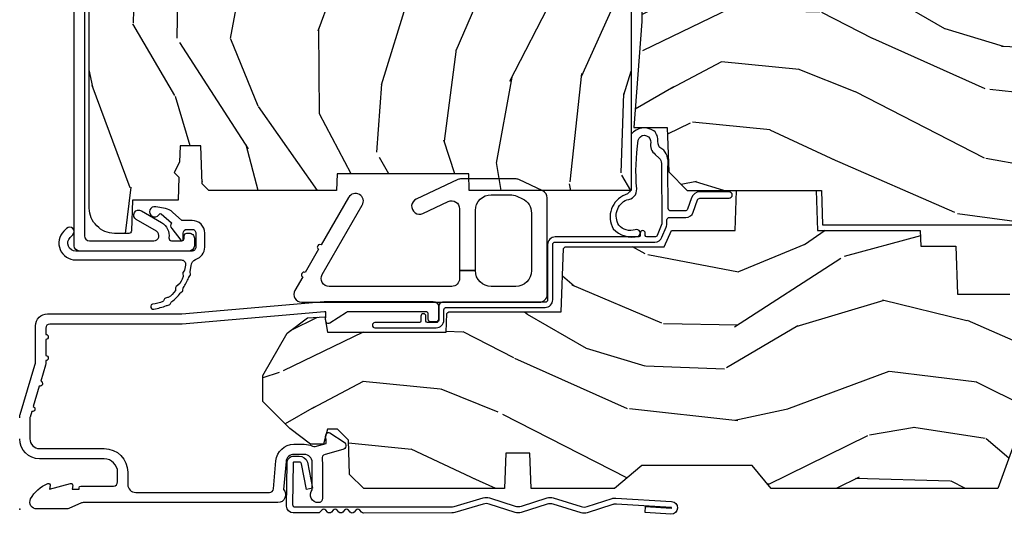
# Model space of a CAD drawing. Units: inches. Extents: x 0.3 to 75.9, y 1.5 to 26.1.
# Drawn here: x 40 to 43.9, y 13.5 to 15.4 of the extents above; entities that cross this region are included whole.
import ezdxf

# ---------------------------------------------------------------- set-up
doc = ezdxf.new("R2010")
doc.units = ezdxf.units.IN
doc.header["$MEASUREMENT"] = 0
doc.layers.add('ZP-ANNO-NPLT', color=7, linetype='Continuous', plot=False)
for name, color, linetype in [('ZP-DETL-FSNR', 50, 'Continuous'), ('ZP-SECT-ALUM', 63, 'Continuous'), ('ZP-SECT-HDWR', 53, 'Continuous'), ('ZP-SECT-WDHA', 11, 'Continuous'), ('ZP-SECT-WOOD', 104, 'Continuous'), ('ZP-SECT-WSTP', 40, 'Continuous')]:
    doc.layers.add(name, color=color, linetype=linetype)

# ---------------------------------------------------------------- blocks, each defined once
blk = doc.blocks.new('WIA- 42G7 Flat Blue Fin CM')
at = {"layer": 'ZP-ANNO-NPLT'}
blk.add_point((0, 0), dxfattribs=at)
at = {"layer": 'ZP-DETL-FSNR'}
blk.add_lwpolyline([(1.706625608066346, 0.01380029062897847, 0.07289501864422662), (1.695145392322601, 0.01547383409092618), (1.348430170238359, 0.01572015389501757, 0.2172493365736274), (1.34068536128045, 0.01208019201465049), (1.333870481044173, 0.00411421641558718, -0.4605097356558296), (1.318490858975835, 0.003979365012241942), (1.311505884373375, 0.01214416546554276, 0.4605097357364499), (1.296125671113415, 0.01214416546554276), (1.289256061687112, 0.00411421641774723, -0.4605097357366856), (1.273876439617013, 0.003979365012241942), (1.266891465014552, 0.01214416546554276, 0.4605097357366918), (1.251412715724697, 0.01202898580243073), (1.24464164232829, 0.00411421641774723, -0.4605097357366729), (1.22926202025819, 0.003979365012241942), (1.22227704565573, 0.01214416546554276, 0.460509735736667), (1.206698136413351, 0.01191190792144425), (1.200027222969467, 0.00411421641774723, -0.4605097357365489), (1.184647600899368, 0.003979365012241942), (1.177509060104782, 0.01232367038664961, 0.2250662222269817), (1.169972600257992, 0.01558167606492589), (1.072944085816786, 0.01545811893265636, 0.4142135623730499), (1.046563814797068, -0.01096312451056747), (1.048324211021949, -0.1805140348451459, 0.4142135623733867), (1.075575212501391, -0.2077227771637808), (1.096333919407343, -0.2077066690171705, 0.3300162725321505), (1.128174671648409, -0.1840838412381345), (1.147998076671925, -0.08142072862528948), (1.124956412266741, -0.0767388504199289), (1.10557680744607, -0.1772178192151159, -0.3300162725318105), (1.096315592607922, -0.184088765023489), (1.075556885701914, -0.1841048731700994, -0.4142135623739467), (1.071942115015688, -0.1804957080457825), (1.070186475289105, -0.01707453802168857, -0.4142135623731501), (1.07920107662396, -0.008045935691029626), (1.691748985631179, -0.008037711285396654, -0.07289501864422887), (1.703229201374924, -0.009711254747458042), (1.81797055733891, -0.04398769501585775, 0.1517937364430634), (1.841709118087564, -0.04372660281524077), (1.942635116011317, -0.01114268460253243, -0.1570318005007199), (1.967155547727472, -0.01112390020796283), (2.067987362432277, -0.0435069043223848, 0.1541221008190127), (2.092074445156854, -0.0436253125502617), (2.201508138991116, -0.009662923700943793, -0.1541256465517831), (2.225595749326189, -0.009781501379507063), (2.322737996305122, -0.0409810537098565, 0.04619183748680266), (2.32993768614277, -0.04257932590678593, 0.04628589943091237), (2.337323420611412, -0.04282776885759176), (2.556379716400485, -0.02991475640487806, 1), (2.55343740540097, 0.01999859657792058), (2.453290239023929, 0.01409508395863668), (2.454673125193764, -0.009364191943291189), (2.554820291570749, -0.003460679324007288, -1), (2.554996830259128, -0.006455480501358579), (2.340326433654795, -0.01910995541345528, -0.06549549342502098), (2.329918892743692, -0.01836011093394063, -0.02701640654428284), (2.325741008591237, -0.01726324031039894), (2.225717062731164, 0.01486183842928313, 0.1541256465519669), (2.201629452396091, 0.01498041610784639), (2.092195587594389, -0.0189820258005966, -0.1541221008187965), (2.068108504869812, -0.0188636175727197), (1.967136634759399, 0.01356436653918536, 0.1570318005006073), (1.942616203043187, 0.01354558214461576), (1.841438474273602, -0.01911960727136375, -0.1517937364430315), (1.817699913524947, -0.01938069947209442)], format="xyb", close=True, dxfattribs=at)
blk = doc.blocks.new('01CS PR Contmp AW 2.875 VG (1in HiG) V S O')
at = {"layer": 'ZP-SECT-WDHA'}
h = blk.add_hatch(dxfattribs=at)
h.set_pattern_fill('WOOD3', color=256, scale=2, angle=73, pattern_type=2)
h.set_pattern_definition([(68.23640000000003, (22.67485638297256, -13.90059362039427), (-8.34477137446781, -20.45396798290167), [0.240832, -23.842358]), (84.3099, (22.76415168722529, -13.6769279130576), (0.42636909446815, 8.235181511295936), [0.305942, -9.892097999999999]), (118, (22.79448491328432, -13.37249418398532), (-1.91261010378108, 0.5847435903937088), [0.226274, -2.602152]), (119.8476, (22.68825562508587, -13.1727059502756), (-20.50272857977592, 35.54768828883149), [0.4386339999999998, -43.42478999999997]), (85.9946, (22.46994961459453, -12.79225557797541), (-1.437476743240215, -18.38297247813529), [0.2668339999999998, -26.41649399999999]), (73, (22.48858797246466, -12.52607403914166), (-1.327866102480597, 2.497352921371545), [0.5, -1.5]), (63.53769999999998, (22.63477382482603, -12.04792166116014), (-4.836323452587552, -8.978306718050995), [0.24331, -11.922214]), (67.28939999999999, (22.15845181475253, -13.74271289984399), (-7.175302374271586, -16.6287403265194), [0.200998, -19.898754]), (73, (22.23605225081634, -13.55729938274584), (-1.327866102480597, 2.497352921371545), [0.3, -1.7]), (101.3008, (22.32376376223316, -13.27040795595693), (-5.043499394239715, 24.54716094300748), [0.295296, -29.23435]), (125.125, (22.26589773962625, -12.98083668074536), (7.224071108844608, -10.57415813511433), [0.45607, -22.347438]), (112.2894, (22.00349210480192, -12.60781753537552), (-6.054586024953074, 14.3993751268171), [0.2842539999999998, -28.14108799999999]), (79.3402, (21.89567902376757, -12.34480358221356), (2.76533439438243, 15.88561928555968), [0.362216, -17.748554]), (61.11129999999999, (21.96268064722923, -11.98883900187796), (-13.92425483963839, -25.02229161617255), [0.38833, -38.444646]), (66.29019999999998, (21.56554286605544, -13.56144244291589), (7.17528907757296, 16.62874768410003), [0.342344, -33.89214]), (76.3665, (21.7032014358997, -13.24799369407737), (7.443263674111081, 31.18650071420278), [0.340588, -33.718186]), (106.6901, (21.78348172038617, -12.91700264295548), (0.7431255040166724, -4.409962367830815), [0.360556, -6.850548]), (120.4896, (21.67993228061038, -12.57163687522203), (-15.19129255384614, 25.55825994297176), [0.325576, -32.232064]), (87.93140000000001, (21.51474091421826, -12.2910806197767), (0.6943551067665528, 22.79293410148564), [0.310484, -30.737866]), (73, (21.52594804515803, -11.98079945660997), (-1.327866102480597, 2.497352921371545), [0.24, -1.76]), (60.00539999999998, (21.59611725429149, -11.75128631517885), (9.087905524651106, 16.04400167334359), [0.266834, -26.416494]), (73, (23.1812704569281, -13.40709105130292), (-1.327866102480597, 2.497352921371545), [0, -2]), (296.1524000000001, (22.97624310746156, -13.05161420821645), (-18.00538888531858, 36.87554735843706), [0.438634, -43.42479]), (279.5651, (21.25696607681311, -12.86059983209597), (1.327869099233074, -2.497352076502219), [0.1788859999999999, -4.293249999999996]), (261.1301, (21.28669098453452, -13.03699832942787), (-1.595852046107206, -12.0603996767767), [0.282842, -13.859292]), (229.8014, (21.24307909745067, -13.31645852928643), (-6.748938448303024, -8.393559450670804), [0.152316, -15.07923]), (99.56509999999996, (22.97624310746156, -13.05161420821645), (-1.327869099233074, 2.497352076502219), [0.2236059999999999, -4.248529999999999]), (79.7098, (22.9390869728098, -12.83111608655157), (-3.350093459302556, -17.79822734718652), [0.342344, -33.89214]), (62.87529999999996, (23.00024116217701, -12.49427760133523), (15.67848221527704, 30.76012413734089), [0.568858, -56.31699200000001]), (62.69520000000001, (22.88524342928444, -13.96491539543327), (5.421060729349783, 10.89091849633435), [0.223606, -22.137072]), (88.5241, (22.98781739456196, -13.76622321731031), (-0.6943538178398221, -22.79293551970828), [0.37363, -36.989452]), (115.8789, (22.99744073266584, -13.39271633469135), (15.34964888471387, -31.88084594068392), [0.3821, -37.827846]), (107.6952, (22.83066557343782, -13.04893435979379), (-7.540852312839225, 23.21929303946757), [0.316228, -31.306548]), (82.4623, (22.73454736059239, -12.7476682163933), (1.01111154669365, 10.14779136076372), [0.364966, -11.80056]), (66.41809999999998, (22.78242288893479, -12.38585620196325), (-13.76583238823937, -31.34488541092399), [0.52345, -51.82156]), (64.86989999999992, (22.40709105130292, -13.8187295430719), (-5.421068605812717, -10.89091361125097), [0.282842, -13.859292]), (84.3099, (22.5272073188638, -13.56265907959116), (0.42636909446815, 8.235181511295936), [0.305942, -9.892097999999999]), (115.5104, (22.55754054492284, -13.25822535051889), (12.69389479119331, -26.88614988798454), [0.325576, -32.232064]), (118, (22.41732270774443, -12.96439043404876), (-1.91261010378108, 0.5847435903937088), [0.367696, -2.460732]), (90.35399999999996, (22.24470011442196, -12.63973455427046), (0.04876202922805728, -27.20289793979688), [0.335262, -33.190848]), (69.63350000000003, (22.24262858433693, -12.30447986189001), (-11.26852463519538, -30.01700107381327), [0.340588, -33.718186]), (55.89729999999997, (22.36116105906192, -11.98518367895703), (11.58525502309056, 17.37187083675603), [0.27203, -26.930912]), (64.2538, (21.9289386733214, -13.67254369071054), (6.005821017315288, 12.80351945054413), [0.263058, -26.042834]), (87.93140000000001, (22.04320750678783, -13.43559932234906), (0.6943551067665528, 22.79293410148564), [0.310484, -30.737866]), (105.0054, (22.05441463772761, -13.12531815918232), (2.814114219735262, -11.31727641611973), [0.37736, -18.490604]), (122.8991, (21.95671263204628, -12.76082629632961), (18.43175097613515, -28.64036637139408), [0.49679, -49.18218]), (88.94539999999999, (21.6868757702916, -12.3437075266268), (-0.4263644116476313, -8.235181634652655), [0.291204, -14.269016]), (66.99100000000001, (21.69223546713692, -12.05255245857933), (7.760042155334039, 18.54135163249375), [0.3821, -37.827846]), (49.80139999999996, (21.84158890517008, -11.70085151950228), (6.748938448303026, 8.393559450670802), [0.152316, -15.07923]), (63.53769999999998, (21.35515581974358, -13.49712066787689), (-4.836323452587552, -8.978306718050995), [0.24331, -11.922214]), (83.00800000000001, (21.46357721911556, -13.27930239463467), (2.606951578708771, 22.20819262847393), [0.345254, -34.1801]), (110.4054, (21.5056053133635, -12.93661647532388), (-11.52445423798903, 30.71134915766887), [0.428018, -42.37385]), (102.0546, (23.26898196834492, -13.12019962451401), (-3.557234008732982, 15.72724097270063), [0.205912, -20.385348]), (83.7843, (23.22597839959871, -12.91882759796839), (-3.618064673815971, -32.35598179133584), [0.4275519999999998, -42.32756599999997]), (65.87499999999999, (23.27227013510522, -12.49378986408609), (-6.00581031409047, -12.80352490518391), [0.4837359999999999, -15.64078])])
edge = h.paths.add_edge_path()
edge.add_arc((0.2826789592308074, 2.525073313783118), 0.009999999999990905, 90, 180, ccw=False)
edge.add_line((0.2826789592308074, 2.535073313783109), (0.3326789592311599, 2.535073313783109))
edge.add_arc((0.3326789592312075, 2.615073313783072), 0.07999999999996321, 269.9999999999658, 328.2786136984121)
edge.add_arc((0.5708511345594973, 2.467852340755051), 0.1999999999999062, 120.00000000006781, 148.2786136984276, ccw=False)
edge.add_line((0.4708511345593394, 2.641057421511739), (0.5963398872979297, 2.713508386685824))
edge.add_arc((0.6588398872980531, 2.605255211212857), 0.1249999999999858, 90.00000000000438, 120.0000000000691, ccw=False)
edge.add_line((0.6588398872980434, 2.730255211212842), (0.7078130037638317, 2.730255211212842))
edge.add_arc((0.7078130037638273, 2.71025521121284), 0.02000000000000268, 2.260828398269382, 89.99999999998732, ccw=False)
edge.add_line((0.727797435736548, 2.711044184423919), (0.7332873855999225, 2.571985559827034))
edge.add_line((0.7332873855999225, 2.571985559827034), (0.7596497156300899, 2.571985559827034))
edge.add_line((0.7596497156300899, 2.571985559827034), (0.7640486568193552, 2.446016365755703))
edge.add_line((0.7640486568193552, 2.446016365755703), (0.7800486568193179, 2.446016365755703))
edge.add_line((0.7800486568193179, 2.446016365755703), (0.784761297434116, 2.176029365755717))
edge.add_line((0.784761297434116, 2.176029365755717), (0.7976827878624277, 2.16856913977859))
edge.add_arc((0.7876827878624136, 2.151248631702912), 0.01999999999999828, 0.9999999999673719, 59.99999999995049, ccw=False)
edge.add_line((0.8076797417655399, 2.151597679831646), (0.8080188999298485, 2.132167321614169))
edge.add_arc((0.8280158538329591, 2.132516369742953), 0.01999999999998337, 181.0000000001119, 269.9999999999787)
edge.add_line((0.8280158538329516, 2.11251636974297), (1.300327836090275, 2.112500003987286))
edge.add_line((1.300327836090275, 2.112500003987286), (1.400327840077921, 2.012499999999612))
edge.add_line((1.400327840077921, 2.012499999999612), (1.460327840077923, 2.012499999999612))
edge.add_line((1.460327840077923, 2.012499999999612), (1.483999201114671, 2.053499999999609))
edge.add_line((1.483999201114671, 2.053499999999609), (1.543999201114673, 2.053499999999609))
edge.add_line((1.543999201114673, 2.053499999999609), (1.567670562151477, 2.012499999999612))
edge.add_line((1.567670562151477, 2.012499999999612), (1.627670562151479, 2.012499999999612))
edge.add_line((1.627670562151479, 2.012499999999612), (1.725456493037882, 2.110285931118987))
edge.add_line((1.725456493037882, 2.110285931118987), (1.832302569131969, 2.112150936314542))
edge.add_arc((1.831953521003229, 2.132147890217681), 0.02000000000001112, 270.999999999982, 361.0032080305298)
edge.add_line((1.851950455331576, 2.132498057989231), (1.841400000000363, 2.734999999999978))
edge.add_line((1.841400000000363, 2.734999999999978), (1.843600000000379, 2.860000000000007))
edge.add_line((1.843600000000379, 2.860000000000007), (1.888600000000451, 2.860000000000007))
edge.add_line((1.888600000000451, 2.860000000000007), (2.397699999999986, 2.833319199567022))
edge.add_line((2.397699999999986, 2.833319199567022), (2.397699999999986, 1.25))
edge.add_line((2.397699999999986, 1.25), (1.762968785868907, 1.25))
edge.add_line((1.762968785868907, 1.25), (1.760700000000497, 1.314969526772984))
edge.add_line((1.760700000000497, 1.314969526772984), (1.244700000000478, 1.314969526772984))
edge.add_line((1.244700000000478, 1.314969526772984), (1.242431214132068, 1.25))
edge.add_line((1.242431214132068, 1.25), (0.7417900937601445, 1.250016365755716))
edge.add_line((0.7417900937601445, 1.250016365755716), (0.7159176063614296, 1.275001136431786))
edge.add_line((0.7159176063614296, 1.275001136431786), (0.7106789592308616, 1.425016365755656))
edge.add_line((0.7106789592308616, 1.425016365755656), (0.6286790014865034, 1.425016365755656))
edge.add_line((0.6286790014865034, 1.425016365755656), (0.6264463702454606, 1.361082171397104))
edge.add_line((0.6264463702454606, 1.361082171397104), (0.6056790014865356, 1.320323915299685))
edge.add_line((0.6056790014865356, 1.320323915299685), (0.6243703445205284, 1.301632572310329))
edge.add_line((0.6243703445205284, 1.301632572310329), (0.6212408776606395, 1.212016365755719))
edge.add_line((0.6212408776606395, 1.212016365755719), (0.442352296978143, 1.212016365755719))
edge.add_line((0.442352296978143, 1.212016365755719), (0.4381146966968714, 1.090667370788697))
edge.add_arc((0.4281207884266809, 1.091016365755718), 0.009999999999999436, 270.00000000000637, 358.0000000000228, ccw=False)
edge.add_line((0.428120788426682, 1.081016365755719), (0.371511480703262, 1.081016365755733))
edge.add_arc((0.3715114807032714, 1.174766365755685), 0.09374999999995137, 222.8030407186815, 269.99999999999426, ccw=False)
edge.add_arc((0.366428959230807, 1.179848887228321), 0.09374999999999052, 180, 227.196959280006, ccw=False)
edge.add_line((0.2726789592308165, 1.179848887228321), (0.2726789592308165, 2.525073313783118))
h = blk.add_hatch(dxfattribs=at)
h.set_pattern_fill('WOOD3', color=256, scale=2, angle=163, pattern_type=2)
h.set_pattern_definition([(158.2364, (-12.09940637960572, -22.32514361702744), (20.45396798290167, -8.344771374467806), [0.240832, -23.842358]), (174.3099, (-12.3230720869424, -22.23584831277471), (-8.235181511295936, 0.4263690944681484), [0.305942, -9.892097999999999]), (208, (-12.62750581601468, -22.20551508671568), (-0.5847435903937085, -1.91261010378108), [0.226274, -2.602152]), (209.8476, (-12.8272940497244, -22.31174437491413), (-35.54768828883149, -20.50272857977593), [0.438634, -43.42479]), (175.9946, (-13.20774442202459, -22.53005038540547), (18.38297247813529, -1.437476743240211), [0.266834, -26.416494]), (163, (-13.47392596085834, -22.51141202753534), (-2.497352921371544, -1.327866102480598), [0.5, -1.5]), (153.5377, (-13.95207833883987, -22.36522617517397), (8.978306718050995, -4.83632345258755), [0.24331, -11.922214]), (157.2894, (-12.25728710015601, -22.84154818524748), (16.62874032651941, -7.175302374271584), [0.200998, -19.898754]), (163, (-12.44270061725416, -22.76394774918366), (-2.497352921371544, -1.327866102480598), [0.3, -1.7]), (191.3008, (-12.72959204404307, -22.67623623776684), (-24.54716094300747, -5.043499394239721), [0.295296, -29.23435]), (215.125, (-13.01916331925464, -22.73410226037376), (10.57415813511433, 7.224071108844612), [0.45607, -22.347438]), (202.2894, (-13.39218246462448, -22.99650789519808), (-14.3993751268171, -6.054586024953077), [0.284254, -28.141088]), (169.3402, (-13.65519641778644, -23.10432097623243), (-15.88561928555968, 2.765334394382427), [0.362216, -17.748554]), (151.1113000000001, (-14.01116099812204, -23.03731935277077), (25.02229161617255, -13.92425483963839), [0.38833, -38.444646]), (156.2902000000001, (-12.43855755708411, -23.43445713394456), (-16.62874768410003, 7.175289077572956), [0.3423439999999996, -33.89213999999996]), (166.3665, (-12.75200630592263, -23.2967985641003), (-31.18650071420278, 7.443263674111074), [0.340588, -33.718186]), (196.6901, (-13.08299735704452, -23.21651827961384), (4.409962367830815, 0.7431255040166733), [0.360556, -6.850548]), (210.4896, (-13.42836312477797, -23.32006771938962), (-25.55825994297176, -15.19129255384614), [0.325576, -32.232064]), (177.9314, (-13.70891938022329, -23.48525908578175), (-22.79293410148565, 0.6943551067665474), [0.310484, -30.737866]), (163, (-14.01920054339003, -23.47405195484197), (-2.497352921371544, -1.327866102480598), [0.24, -1.76]), (150.0054, (-14.24871368482115, -23.40388274570851), (-16.04400167334359, 9.087905524651102), [0.266834, -26.416494]), (163, (-12.59290894869709, -21.8187295430719), (-2.497352921371544, -1.327866102480598), [0, -2]), (26.15240000000003, (-12.94838579178355, -22.02375689253844), (-36.87554735843706, -18.00538888531859), [0.4386339999999996, -43.42478999999995]), (9.565100000000033, (-13.13940016790403, -23.74303392318689), (2.497352076502218, 1.327869099233075), [0.178886, -4.29325]), (351.1301, (-12.96300167057213, -23.71330901546548), (12.0603996767767, -1.595852046107204), [0.282842, -13.859292]), (319.8014, (-12.68354147071356, -23.75692090254933), (8.393559450670804, -6.748938448303024), [0.152316, -15.07923]), (189.5651, (-12.94838579178355, -22.02375689253844), (-2.497352076502219, -1.327869099233075), [0.2236059999999998, -4.248529999999994]), (169.7098, (-13.16888391344844, -22.0609130271902), (17.79822734718652, -3.350093459302554), [0.342344, -33.89214]), (152.8753, (-13.50572239866477, -21.99975883782299), (-30.7601241373409, 15.67848221527704), [0.568858, -56.31699200000001]), (152.6952, (-12.03508460456673, -22.11475657071556), (-10.89091849633435, 5.421060729349781), [0.2236059999999998, -22.13707199999997]), (178.5241, (-12.23377678268969, -22.01218260543804), (22.79293551970828, -0.6943538178398185), [0.37363, -36.989452]), (205.8789, (-12.60728366530866, -22.00255926733416), (31.88084594068392, 15.34964888471388), [0.3821, -37.827846]), (197.6952, (-12.95106564020621, -22.16933442656219), (-23.21929303946757, -7.540852312839229), [0.316228, -31.306548]), (172.4623, (-13.25233178360669, -22.26545263940761), (-10.14779136076372, 1.011111546693648), [0.364966, -11.80056]), (156.4181, (-13.61414379803675, -22.21757711106521), (31.344885410924, -13.76583238823937), [0.52345, -51.82156]), (154.8699, (-12.1812704569281, -22.59290894869709), (10.89091361125098, -5.421068605812716), [0.282842, -13.859292]), (174.3099, (-12.43734092040884, -22.4727926811362), (-8.235181511295936, 0.4263690944681484), [0.305942, -9.892097999999999]), (205.5104, (-12.74177464948112, -22.44245945507716), (26.88614988798454, 12.69389479119332), [0.3255759999999996, -32.23206399999995]), (208, (-13.03560956595125, -22.58267729225557), (-0.5847435903937085, -1.91261010378108), [0.367696, -2.460732]), (180.354, (-13.36026544572954, -22.75529988557804), (27.20289793979688, 0.04876202922806261), [0.335262, -33.190848]), (159.6335000000001, (-13.69552013810998, -22.75737141566307), (30.01700107381327, -11.26852463519537), [0.3405879999999996, -33.71818599999995]), (145.8973, (-14.01481632104296, -22.63883894093808), (-17.37187083675604, 11.58525502309056), [0.27203, -26.930912]), (154.2538, (-12.32745630928946, -23.0710613266786), (-12.80351945054413, 6.005821017315287), [0.2630579999999996, -26.04283399999997]), (177.9314, (-12.56440067765095, -22.95679249321216), (-22.79293410148565, 0.6943551067665474), [0.310484, -30.737866]), (195.0054, (-12.87468184081767, -22.94558536227239), (11.31727641611973, 2.814114219735264), [0.37736, -18.490604]), (212.8991, (-13.23917370367039, -23.04328736795372), (28.64036637139407, 18.43175097613516), [0.49679, -49.18218]), (178.9454, (-13.65629247337321, -23.31312422970839), (8.235181634652655, -0.4263644116476297), [0.291204, -14.269016]), (156.991, (-13.94744754142067, -23.30776453286308), (-18.54135163249375, 7.760042155334038), [0.3821, -37.827846]), (139.8014, (-14.29914848049772, -23.15841109482992), (-8.393559450670804, 6.748938448303025), [0.152316, -15.07923]), (153.5377, (-12.50287933212311, -23.64484418025642), (8.978306718050995, -4.83632345258755), [0.24331, -11.922214]), (173.008, (-12.72069760536533, -23.53642278088444), (-22.20819262847393, 2.606951578708767), [0.345254, -34.1801]), (200.4054, (-13.06338352467613, -23.4943946866365), (-30.71134915766887, -11.52445423798904), [0.4280179999999996, -42.37384999999995]), (192.0546, (-12.87980037548598, -21.73101803165508), (-15.72724097270063, -3.557234008732985), [0.205912, -20.385348]), (173.7843, (-13.08117240203161, -21.7740216004013), (32.35598179133584, -3.618064673815965), [0.4275519999999997, -42.32756599999995]), (155.8750000000001, (-13.5062101359139, -21.72772986489478), (12.80352490518391, -6.005810314090468), [0.4837359999999996, -15.64077999999999])])
edge = h.paths.add_edge_path()
edge.add_arc((4.112559805223185, 1.900963181841249), 0.06199999999995762, 38.92112953008381, 77.92915269184552)
edge.add_line((4.125525309049351, 1.961592347351981), (3.656000000000006, 2.062000000000012))
edge.add_line((3.656000000000006, 2.062000000000012), (3.186999999999955, 2.062000000000012))
edge.add_line((3.186999999999955, 2.062000000000012), (3.183641887196416, 2.158163768795561))
edge.add_arc((3.121679655921241, 2.15600000000002), 0.06199999999999316, 1.999999999976881, 89.9999999999967)
edge.add_line((3.121679655921241, 2.218000000000018), (2.468000000000018, 2.218000000000018))
edge.add_line((2.468000000000018, 2.218000000000018), (2.439999999999998, 2.191889577588171))
edge.add_line((2.439999999999998, 2.191889577588157), (2.439999999999998, 1.912000000000006))
edge.add_line((2.439999999999998, 1.912000000000006), (2.407999999999959, 1.497))
edge.add_line((2.407999999999959, 1.497000000000014), (2.53899999999993, 1.497000000000014))
edge.add_line((2.53899999999993, 1.497000000000014), (2.545111134660999, 1.322000000000017))
edge.add_line((2.545111134660999, 1.322000000000003), (2.617111134661002, 1.25))
edge.add_line((2.617111134661002, 1.25), (3.143999999999949, 1.25))
edge.add_line((3.143999999999949, 1.25), (3.148714303881377, 1.115000000000009))
edge.add_line((3.148714303881377, 1.115000000000009), (4.162041250732216, 1.115000000000009))
edge.add_line((4.162041250732216, 1.115000000000009), (4.167000000000087, 1.257000000000005))
edge.add_line((4.167000000000087, 1.257000000000005), (4.222000000000037, 1.257000000000005))
edge.add_line((4.222000000000037, 1.257000000000005), (4.328000000000031, 1.25))
edge.add_line((4.328000000000031, 1.250000000000014), (4.328000000000031, 1.719000000000008))
edge.add_line((4.328000000000031, 1.719000000000008), (4.325843871584141, 1.727046780795831))
edge.add_arc((4.265956470354027, 1.710999999999757), 0.06200000000011366, 14.99999999969522, 38.92112953014827)
edge.add_line((4.314193184313638, 1.749951500951482), (4.160796519182725, 1.939914682792818))
h = blk.add_hatch(dxfattribs=at)
h.set_pattern_fill('WOOD3', color=256, scale=2, angle=163, style=0, pattern_type=2)
h.set_pattern_definition([(158.2364, (6.157301732816791, -0.3108729511419028), (20.45396798290167, -8.344771374467806), [0.240832, -23.842358]), (174.3099, (5.933636025480155, -0.2215776468891804), (-8.235181511295936, 0.4263690944681484), [0.305942, -9.892097999999999]), (208, (5.629202296407868, -0.1912444208301451), (-0.5847435903937085, -1.91261010378108), [0.226274, -2.602152]), (209.8476, (5.429414062698129, -0.2974737090285942), (-35.54768828883149, -20.50272857977593), [0.438634, -43.42479]), (175.9946, (5.048963690397954, -0.5157797195199407), (18.38297247813529, -1.437476743240211), [0.266834, -26.416494]), (163, (4.782782151564163, -0.4971413616498097), (-2.497352921371544, -1.327866102480598), [0.5, -1.5]), (153.5377, (4.30462977358269, -0.3509555092884398), (8.978306718050995, -4.83632345258755), [0.24331, -11.922214]), (157.2894, (5.999421012266509, -0.8272775193619424), (16.62874032651941, -7.175302374271584), [0.200998, -19.898754]), (163, (5.814007495168369, -0.7496770832981312), (-2.497352921371544, -1.327866102480598), [0.3, -1.7]), (191.3008, (5.527116068379428, -0.6619655718813107), (-24.54716094300747, -5.043499394239721), [0.295296, -29.23435]), (215.125, (5.237544793167899, -0.7198315944882268), (10.57415813511433, 7.224071108844612), [0.45607, -22.347438]), (202.2894, (4.864525647798075, -0.9822372293125454), (-14.3993751268171, -6.054586024953077), [0.284254, -28.141088]), (169.3402, (4.601511694636088, -1.090050310346896), (-15.88561928555968, 2.765334394382427), [0.362216, -17.748554]), (151.1113000000001, (4.245547114300507, -1.023048686885232), (25.02229161617255, -13.92425483963839), [0.38833, -38.444646]), (156.2902000000001, (5.818150555338434, -1.420186468059022), (-16.62874768410003, 7.175289077572956), [0.342343999999998, -33.89213999999976]), (166.3665, (5.504701806499895, -1.282527898214767), (-31.18650071420278, 7.443263674111074), [0.340588, -33.718186]), (196.6901, (5.173710755378011, -1.202247613728296), (4.409962367830815, 0.7431255040166733), [0.360556, -6.850548]), (210.4896, (4.828344987644527, -1.305797053504087), (-25.55825994297176, -15.19129255384614), [0.325576, -32.232064]), (177.9314, (4.547788732199251, -1.470988419896216), (-22.79293410148565, 0.6943551067665474), [0.310484, -30.737866]), (163, (4.237507569032516, -1.459781288956435), (-2.497352921371544, -1.327866102480598), [0.24, -1.76]), (150.0054, (4.007994427601375, -1.389612079822975), (-16.04400167334359, 9.087905524651102), [0.266834, -26.416494]), (163, (5.663799163725457, 0.1955411228136299), (-2.497352921371544, -1.327866102480598), [0, -2]), (26.15240000000003, (5.308322320638979, -0.009486226652910545), (-36.87554735843706, -18.00538888531859), [0.4386339999999981, -43.42478999999975]), (9.565100000000033, (5.117307944518473, -1.728763257301352), (2.497352076502218, 1.327869099233075), [0.178886, -4.29325]), (351.1301, (5.293706441850418, -1.699038349579943), (12.0603996767767, -1.595852046107204), [0.282842, -13.859292]), (319.8014, (5.573166641708951, -1.742650236663792), (8.393559450670804, -6.748938448303024), [0.152316, -15.07923]), (189.5651, (5.308322320638979, -0.009486226652910545), (-2.497352076502219, -1.327869099233075), [0.223605999999999, -4.248529999999969]), (169.7098, (5.08782419897409, -0.04664236130467003), (17.79822734718652, -3.350093459302554), [0.342344, -33.89214]), (152.8753, (4.750985713757757, 0.01451182806253826), (-30.7601241373409, 15.67848221527704), [0.568858, -56.31699200000001]), (152.6952, (6.221623507855782, -0.1004859048300304), (-10.89091849633435, 5.421060729349781), [0.223605999999999, -22.13707199999988]), (178.5241, (6.022931329732842, 0.002088060447491102), (22.79293551970828, -0.6943538178398185), [0.37363, -36.989452]), (205.8789, (5.649424447113859, 0.01171139855136971), (31.88084594068392, 15.34964888471388), [0.3821, -37.827846]), (197.6952, (5.305642472216334, -0.1550637606766472), (-23.21929303946757, -7.540852312839229), [0.316228, -31.306548]), (172.4623, (5.004376328815852, -0.2511819735220797), (-10.14779136076372, 1.011111546693648), [0.364966, -11.80056]), (156.4181, (4.642564314385766, -0.2033064451796776), (31.344885410924, -13.76583238823937), [0.52345, -51.82156]), (154.8699, (6.075437655494454, -0.5786382828115535), (10.89091361125098, -5.421068605812716), [0.282842, -13.859292]), (174.3099, (5.819367192013715, -0.458522015250665), (-8.235181511295936, 0.4263690944681484), [0.305942, -9.892097999999999]), (205.5104, (5.514933462941428, -0.4281887891916227), (26.88614988798455, 12.69389479119331), [0.3255759999999981, -32.23206399999975]), (208, (5.221098546471296, -0.5684066263700345), (-0.5847435903937085, -1.91261010378108), [0.367696, -2.460732]), (180.354, (4.896442666692963, -0.741029219692507), (27.20289793979688, 0.04876202922806261), [0.335262, -33.190848]), (159.6335000000001, (4.561187974312531, -0.7431007497775397), (30.01700107381327, -11.26852463519537), [0.3405879999999981, -33.71818599999975]), (145.8973, (4.241891791379544, -0.6245682750525461), (-17.37187083675604, 11.58525502309056), [0.27203, -26.930912]), (154.2538, (5.92925180313307, -1.056790660793069), (-12.80351945054413, 6.005821017315287), [0.2630579999999981, -26.04283399999987]), (177.9314, (5.692307434771578, -0.9425218273266296), (-22.79293410148565, 0.6943551067665474), [0.310484, -30.737866]), (195.0054, (5.382026271604843, -0.9313146963868562), (11.31727641611973, 2.814114219735264), [0.37736, -18.490604]), (212.8991, (5.017534408752113, -1.029016702068191), (28.64036637139407, 18.43175097613516), [0.49679, -49.18218]), (178.9454, (4.600415639049345, -1.298853563822867), (8.235181634652655, -0.4263644116476297), [0.291204, -14.269016]), (156.991, (4.309260571001857, -1.293493866977542), (-18.54135163249375, 7.760042155334038), [0.3821, -37.827846]), (139.8014, (3.957559631924823, -1.144140428944382), (-8.393559450670804, 6.748938448303025), [0.152316, -15.07923]), (153.5377, (5.753828780299443, -1.630573514370887), (8.978306718050995, -4.83632345258755), [0.24331, -11.922214]), (173.008, (5.536010507057199, -1.52215211499891), (-22.20819262847393, 2.606951578708767), [0.345254, -34.1801]), (200.4054, (5.193324587746417, -1.480124020750964), (-30.71134915766887, -11.52445423798904), [0.4280179999999981, -42.37384999999975]), (192.0546, (5.376907736936516, 0.2832526342304504), (-15.72724097270063, -3.557234008732985), [0.205912, -20.385348]), (173.7843, (5.175535710390932, 0.2402490654842353), (32.35598179133584, -3.618064673815965), [0.4275519999999981, -42.32756599999975]), (155.8750000000001, (4.750497976508655, 0.2865408009907497), (12.80352490518391, -6.005810314090468), [0.483735999999998, -15.64077999999994])])
edge = h.paths.add_edge_path()
edge.add_line((4.327999999999975, 1.250000000000007), (4.339523853932292, 0.9200000000000017))
edge.add_line((4.339523853932292, 0.9200000000000017), (4.384523853932251, 0.875))
edge.add_line((4.384523853932251, 0.875), (5, 0.875))
edge.add_line((5, 0.875), (5.000250000001358, 0.03099999999999881))
edge.add_line((5.000250000001358, 0.03099999999999881), (4.969250000001352, -7.105427357601002e-15))
edge.add_line((4.969250000001352, -7.105427357601002e-15), (4.438250000001403, 7.105427357601002e-15))
edge.add_line((4.438250000001403, 7.105427357601002e-15), (4.434921417707642, 0.08099999900083787))
edge.add_line((4.434921417707642, 0.08099999900083787), (4.244000000000938, 0.08100000000000307))
edge.add_line((4.244000000000938, 0.08100000000000307), (4.234999999999104, 0.0969999999999942))
edge.add_line((4.234999999999104, 0.0969999999999942), (4.172000000000821, 0.0969999999999942))
edge.add_line((4.172000000000821, 0.0969999999999942), (4.162999999998988, 0.08100000000000307))
edge.add_line((4.162999999998988, 0.08100000000000307), (4.040350214322075, 0.08099999900083787))
edge.add_line((4.040350214322075, 0.08099999900083787), (3.962096613590234, 0.2959999999999781))
edge.add_line((3.962096613590234, 0.2959999999999781), (3.914403386412573, 0.2959999999999781))
edge.add_line((3.914403386412573, 0.2959999999999781), (3.836149785680732, 0.08099999900083787))
edge.add_line((3.836149785680732, 0.08099999900083787), (2.94728293071455, 0.08099999900083787))
edge.add_line((2.94728293071455, 0.08099999900083787), (2.871763963070748, 0.1709999999999781))
edge.add_line((2.871763963070748, 0.1709999999999781), (2.43950782333593, 0.1709999999999781))
edge.add_line((2.43950782333593, 0.1709999999999781), (2.332250000001636, 0.08100000000000307))
edge.add_line((2.332250000001636, 0.08100000000000307), (2.005069066192277, 0.08100000000000307))
edge.add_line((2.005069066192277, 0.08100000000000307), (2.000250000001301, 0.2189999999999799))
edge.add_line((2.000250000001301, 0.2189999999999799), (1.90625000000216, 0.2189999999999799))
edge.add_line((1.90625000000216, 0.2189999999999799), (1.901430933811184, 0.08100000000000307))
edge.add_line((1.901430933811184, 0.08100000000000307), (1.349597170313245, 0.08100000000000307))
edge.add_line((1.349597170313245, 0.08100000000000307), (1.293712597491322, 0.1349671046590402))
edge.add_line((1.293712597491322, 0.1349671046590402), (1.288995126616157, 0.2700577954948997))
edge.add_line((1.288995126616157, 0.2700577954948997), (1.245999999999981, 0.3130000000000095))
edge.add_line((1.245999999999981, 0.3130000000000095), (1.207000000000107, 0.3130000000000095))
edge.add_line((1.207000000000107, 0.3130000000000095), (1.191190997646686, 0.2540000000000049))
edge.add_line((1.191190997646686, 0.2540000000000049), (1.140999999999963, 0.2540000000000049))
edge.add_line((1.140999999999963, 0.2540000000000049), (1.058999999999969, 0.3160000000000167))
edge.add_line((1.058999999999969, 0.3160000000000167), (0.9532293940344516, 0.4220000000000255))
edge.add_line((0.9532293940344516, 0.4220000000000255), (0.9532293940344516, 0.5235500000000357))
edge.add_line((0.9532293940344516, 0.5235500000000357), (1.048250000002156, 0.6897999999999769))
edge.add_line((1.048250000002156, 0.6897999999999769), (1.12825000000214, 0.7502214903220619))
edge.add_line((1.12825000000214, 0.7502214903220619), (1.196532032304901, 0.7537999999999982))
edge.add_line((1.196532032304901, 0.7537999999999982), (1.207250000002148, 0.6937999999999676))
edge.add_line((1.207250000002148, 0.6937999999999676), (1.671750000002135, 0.6937999999999676))
edge.add_line((1.671750000002135, 0.6937999999999676), (1.675586249445701, 0.7669999999999533))
edge.add_arc((1.690678198063189, 0.7589080513825373), 0.01712444292523941, 118.1991648363844, 151.800835164081, ccw=False)
edge.add_line((1.682586249445649, 0.7739999999999583), (2.123250000002145, 0.7739999999999583))
edge.add_line((2.123250000002145, 0.7739999999999583), (2.131910350836108, 1.021999999999949))
edge.add_line((2.131910350836108, 1.021999999999949), (2.138910350836113, 1.028999999999954))
edge.add_line((2.138910350836113, 1.028999999999954), (2.52767606590146, 1.028999999999954))
edge.add_line((2.52767606590146, 1.028999999999954), (2.556250000002194, 1.093000000000032))
edge.add_line((2.556250000002194, 1.093000000000032), (2.805767439191527, 1.093000000000004))
edge.add_line((2.805767439191527, 1.093000000000004), (2.811250000000996, 1.25))
edge.add_line((2.811250000000996, 1.25), (3.123684362372273, 1.25))
edge.add_line((3.123684362372273, 1.25), (3.129166923181742, 1.093000000000004))
edge.add_line((3.129166923181742, 1.093000000000004), (3.531485413592577, 1.093000000000004))
edge.add_line((3.531485413592577, 1.093000000000004), (3.533650501300485, 1.030999999999992))
edge.add_line((3.533650501300485, 1.030999999999992), (3.670684895338468, 1.030999999999992))
edge.add_line((3.670684895338468, 1.030999999999992), (3.6772500000028, 0.8430000000000035))
edge.add_line((3.6772500000028, 0.8430000000000035), (3.882229394034482, 0.8430000000000177))
edge.add_line((3.882229394034482, 0.8430000000000177), (3.882229394034482, 0.8330000000000197))
edge.add_line((3.882229394034482, 0.8330000000000197), (3.992229394034439, 0.8330000000000197))
edge.add_line((3.992229394034439, 0.8330000000000197), (3.992229394034439, 0.8430000000000248))
edge.add_line((3.992229394034439, 0.8430000000000248), (4.067250000002218, 0.8430000000000035))
edge.add_line((4.067250000002218, 0.8430000000000035), (4.073815104666551, 1.030999999999992))
edge.add_line((4.073815104666551, 1.030999999999992), (4.178805517824344, 1.030999999999992))
edge.add_line((4.178805517824344, 1.030999999999992), (4.185485413591209, 1.222287187078891))
edge.add_line((4.185485413591209, 1.222287187078891), (4.233485413591893, 1.25))
edge.add_line((4.233485413591893, 1.25), (4.327999999999975, 1.250000000000007))
at = {"layer": 'ZP-SECT-ALUM'}
for points in [[(0.253928959230926, 2.620943139310263), (0.253928959230926, 1.072016365755488, 0.4142135623731015), (0.2739289592309078, 1.052016365755492), (0.5260479582604702, 1.052016365755492, 0.7635064937497111), (0.5362143984453596, 1.089239707300237), (0.4573467060566472, 1.135793024210756, -1), (0.4776795864264258, 1.17023970730024), (0.5565472788151951, 1.123686390389736, -0.3041143980143295), (0.5854325573771675, 1.063444937184272, 0.4568502517470578), (0.5953299905632647, 1.052016365755733), (0.6349289594684464, 1.052016365755776, 0.414213562372835), (0.6449289593259309, 1.062016365613246), (0.6449289593259309, 1.07201636556573, -0.4142135623730951), (0.6549289593259218, 1.082016365565721), (0.6649289592784484, 1.082016365565721, -0.4142135623731472), (0.684928959230966, 1.062016365613218), (0.684928959230966, 1.032016365755709, -0.4142135623725423), (0.6649289592309273, 1.012016365755713), (0.2339289592308873, 1.012016365755713, -0.4142135623731015), (0.2139289592309055, 1.032016365755709), (0.2139289592309055, 2.885943139340149, -0.4142135623730951)], [(0, 0.3575219217105428, -0.07267901068454957), (0.001965304461236883, 0.370970943895415), (0.05949110068780783, 0.5635988303753123, 0.07267901068455053), (0.06200000000001182, 0.580767794866631), (0.06200000000001182, 0.7186422509999488, -0.4142135623730951), (0.1090000000000089, 0.7656422509999459), (0.6360000000005641, 0.7656422509999459), (1.194000000000017, 0.813999999999993), (1.621967948388658, 0.8140000000000072, -0.4142135623730951), (1.641967948388697, 0.7939999999999969), (1.641967948388697, 0.7439999999999998, -0.4142135623730949), (1.631967948388706, 0.7340000000000089), (1.611967948388667, 0.7340000000000089, -0.4142135623731991), (1.601967948388676, 0.7439999999999998), (1.601967948388676, 0.76400000000001, 0.4142135623731015), (1.591967948388685, 0.7740000000000009), (1.290336045379831, 0.7740000000000009, 0.1449930994916204), (1.281621820819566, 0.7714187290871166), (1.216169191050824, 0.7289132943205345, -0.4318331073882776), (1.202025684729222, 0.7323643973235505), (1.198561433328848, 0.7452931595599495, -0.1392124696178829), (1.199761498229122, 0.748923809206957, 0.150084110672032), (1.200967948388666, 0.7528525214955124), (1.200967948388666, 0.7740000000000009), (1.194788224270383, 0.7740000000000009), (0.6367882242694236, 0.7256422509999254), (0.1180000000000234, 0.7256422509999396, 0.4142135623730951), (0.1020000000000323, 0.7096422509999343), (0.1019999999999754, 0.6850000000000023, -1), (0.1019999999999754, 0.6650000000000063), (0.1019999999999754, 0.6020000000000039, -1), (0.1019999999999754, 0.5819999999999936), (0.1019999999999754, 0.568492882053377, -0.07267901068450945), (0.101330960183418, 0.563914491522354), (0.08271613294624558, 0.5015818501146327, -1), (0.07699314478247743, 0.4824181498853761), (0.05285244224296548, 0.4015818501146242, -1), (0.04712945407919733, 0.3824181498853676), (0.04066903981657788, 0.3607851430115687, 0.07267901068464405), (0.04000000000002046, 0.3562067524805457), (0.04000000000002046, 0.2750000000000057, 0.4142135623730951), (0.07800000000003138, 0.237000000000009), (0.3310000000000173, 0.237000000000009, -0.4142135623730951), (0.4239999999999782, 0.1440000000000055), (0.4239999999999782, 0.09600000000001785, 0.4142135623729215), (0.4549999999999841, 0.06500000000002615), (0.979154887961954, 0.06500000000002615, 0.388878731852959), (0.9950940031314417, 0.07960550811606026), (1.004681233943359, 0.189188057735123, -0.3888787318529566), (1.075411057507893, 0.2540000000000191), (1.115999999999985, 0.2540000000000191, -0.1163220917973886), (1.147724160177916, 0.2465183253952148, 0.1832627780160805), (1.159014371418493, 0.2453775009960282), (1.201266233208116, 0.2566988532412608), (1.201266233208116, 0.2743669520076821, 0.146005835310381), (1.200121757093996, 0.2782026840136353), (1.199983135441073, 0.278414300049036, -0.1576465563116275), (1.198845908180829, 0.2825685150407367), (1.201984893112467, 0.2942833662899602, -0.4538198225758265), (1.216467475870161, 0.2983867056794907), (1.271869021844907, 0.2624085210485987, -0.649407593197572), (1.267204172860147, 0.2329558237051828), (1.19741210158486, 0.2142550945688839, 0.3912097814678182), (1.18581928330758, 0.1958944824796021, -0.0456882255566395), (1.187000000000012, 0.1829999999999785), (1.187000000000012, 0.04000000000002046, -0.4222476712527851), (1.171589770512696, 0.02500561065707529, -0.6392693330848027), (1.146999999999991, 0.07562141687037638), (1.146999999999991, 0.1830000000000211, 0.4142135623730951), (1.115999999999985, 0.2140000000000271), (1.075411057507893, 0.2140000000000271, 0.388878731853015), (1.044529021867049, 0.1857018280252021), (1.035000000000025, 0.07678460969086132, -0.6500495232070402), (1.012, 0.02500000000003411), (0.2485518243343563, 0.02500000000003411, 0.1051042352656914), (0.242044038045151, 0.02361672732232023), (0.1921068813024931, 0.001383272677742298, -0.1051042352657003), (0.1855990950132878, 2.842170943040401e-14), (0.06700000000000728, 2.842170943040401e-14, -0.560205502864254), (0.04294949289459282, 0.03927082344320354, -0.1875261658577753), (0.1105503302341049, 0.0995573712749831, -0.5801720142759477), (0.1198936542710953, 0.0917844627563369), (0.1174630815725664, 0.07800000000000296), (0.1991988260668336, 0.09976430132849146, -0.5481110662879196), (0.2078936542711176, 0.0917844627563369), (0.2054630815725886, 0.07800000000000296), (0.2330000000000041, 0.07800000000000296), (0.2330000000000041, 0.08300000000002683, -0.4142135623730984), (0.2400000000000091, 0.09000000000003183), (0.367999999999995, 0.09000000000003183, 0.4142135623730951), (0.3840000000000146, 0.1060000000000372), (0.3840000000000146, 0.1440000000000055, 0.4142135623730868), (0.3310000000000173, 0.1970000000000027), (0.07800000000003138, 0.1970000000000027, -0.4142135623730866), (0, 0.2750000000000057)]]:
    blk.add_lwpolyline(points, format="xyb", dxfattribs=at)
at = {"layer": 'ZP-SECT-HDWR'}
blk.add_lwpolyline([(2.068967948388774, 0.8419995554848185), (2.068967948388774, 1.220226073737464, 0.2914734195860169), (2.051069114502752, 1.248321615135609), (1.957196579960737, 1.292095096882946, 0.1095178116831985), (1.944095413846753, 1.294999555484807), (1.731840482930693, 1.294999555484807, 0.1095178116832261), (1.718739316816709, 1.292095096882946), (1.554866782274757, 1.215680079064768, 1), (1.581069114502725, 1.159488996268493), (1.680866782274734, 1.206025413016619, -0.5486187866267318), (1.724967948388723, 1.177929871618474), (1.72496794838878, 0.9349995554847936), (1.786967948388678, 0.9349995554847936), (1.786967948388678, 1.170999555484798, -0.4142135623730951), (1.84896794838869, 1.23299955548481), (1.923477810221016, 1.23299955548481, -0.1095178116831353), (1.949680142448926, 1.227190638281087), (1.971170280616548, 1.217169622278703, -0.2914734195863603), (2.006967948388706, 1.160978539482414), (2.006967948388706, 0.9349995554848078, -0.4142135623730951), (1.944967948388694, 0.872999555484796), (1.84896794838869, 0.872999555484796, -0.4142135623730599), (1.786967948388678, 0.9349995554847936), (1.72496794838878, 0.9349995554847936), (1.724967948388723, 0.9039995554848019, -0.414213562373093), (1.693967948388718, 0.872999555484796), (1.21335509845801, 0.872999555484796, -0.5773502691895905), (1.186508310940667, 0.9194995554848049), (1.343547584160262, 1.191499555484796, 1), (1.289854009125634, 1.222499555484788), (1.182176739307124, 1.035997053338704, 1), (1.172176739307019, 1.018676545263062), (1.11967673930701, 0.9277438778656943, 1), (1.109676739307019, 0.9104233697899957), (1.079121160871409, 0.8574995554847931, 0.5773502691894185), (1.105967948388752, 0.8109995554847984), (2.037967948388768, 0.8109995554847984, 0.4142135623731792)], format="xyb", close=True, dxfattribs=at)
at = {"layer": 'ZP-SECT-WOOD', "linetype": 'Continuous'}
blk.add_lwpolyline([(2.397699999999986, 2.833319199567022), (2.397699999999986, 1.25), (1.762968785868907, 1.25), (1.760700000000497, 1.314969526772984), (1.244700000000478, 1.314969526772984), (1.242431214132068, 1.25), (0.7417900937601445, 1.250016365755716), (0.7159176063614296, 1.275001136431786), (0.7106789592308616, 1.425016365755656), (0.6286790014865034, 1.425016365755656), (0.6264463702454606, 1.361082171397104), (0.6056790014865356, 1.320323915299685), (0.6243703445205284, 1.301632572310329), (0.6212408776606395, 1.212016365755719), (0.442352296978143, 1.212016365755719), (0.4381146966968714, 1.090667370788697, -0.4040262258352375), (0.428120788426682, 1.081016365755719), (0.371511480703262, 1.081016365755733, -0.2088970376947011), (0.3027276864710444, 1.111065092997524, -0.2088970376887504), (0.2726789592308165, 1.179848887228321), (0.2726789592308165, 2.525073313783118, -0.4142135623730951)], format="xyb", dxfattribs=at)
at = {"layer": 'ZP-SECT-WOOD'}
blk.add_lwpolyline([(4.160796519182725, 1.939914682792818, 0.1718674683313971), (4.125525309049351, 1.961592347351981), (3.656000000000006, 2.062000000000012), (3.186999999999955, 2.062000000000012), (3.183641887196416, 2.158163768795546, 0.4040262258352413), (3.121679655921241, 2.218000000000018), (2.468000000000018, 2.218000000000018), (2.439999999999998, 2.191889577588157), (2.439999999999998, 1.912000000000006), (2.407999999999959, 1.497000000000014), (2.53899999999993, 1.497000000000014), (2.545111134660999, 1.322000000000003), (2.617111134661002, 1.25), (3.143999999999949, 1.25), (3.148714303881377, 1.115000000000009), (4.162041250732216, 1.115000000000009), (4.167000000000087, 1.257000000000005), (4.222000000000037, 1.257000000000005), (4.328000000000031, 1.250000000000014), (4.328000000000031, 1.719000000000008), (4.325843871584141, 1.727046780795831, 0.1047563088415755), (4.314193184313638, 1.749951500951482)], format="xyb", close=True, dxfattribs=at)
blk.add_lwpolyline([(3.914403386412573, 0.2959999999999781), (3.836149785680732, 0.08099999900083787), (2.94728293071455, 0.08099999900083787), (2.871763963070748, 0.1709999999999781), (2.43950782333593, 0.1709999999999781), (2.332250000001636, 0.08100000000000307), (2.005069066192277, 0.08100000000000307), (2.000250000001301, 0.2189999999999799), (1.90625000000216, 0.2189999999999799), (1.901430933811184, 0.08100000000000307), (1.349597170313245, 0.08100000000000307), (1.293712597491322, 0.1349671046590402), (1.288995126616157, 0.2700577954948997), (1.245999999999981, 0.3130000000000095), (1.207000000000107, 0.3130000000000095), (1.191190997646686, 0.2540000000000049), (1.140999999999963, 0.2540000000000049), (1.058999999999969, 0.3160000000000167), (0.9532293940344516, 0.4220000000000255), (0.9532293940344516, 0.5235500000000357), (1.048250000002156, 0.6897999999999769), (1.12825000000214, 0.7502214903220619), (1.196532032304901, 0.7537999999999982), (1.207250000002148, 0.6937999999999676), (1.207250000002148, 0.6937999999999676), (1.671750000002135, 0.6937999999999676), (1.675586249445701, 0.7669999999999533, -0.1476745997184199), (1.682586249445649, 0.7739999999999583), (2.123250000002145, 0.7739999999999583), (2.123250000002145, 0.7739999999999583), (2.131910350836108, 1.021999999999949), (2.138910350836113, 1.028999999999954), (2.52767606590146, 1.028999999999954), (2.556250000002194, 1.093000000000032), (2.805767439191527, 1.093000000000004), (2.811250000000996, 1.25), (3.123684362372273, 1.25), (3.129166923181742, 1.093000000000004), (3.531485413592577, 1.093000000000004), (3.533650501300485, 1.030999999999992), (3.670684895338468, 1.030999999999992), (3.6772500000028, 0.8430000000000035), (3.882229394034482, 0.8430000000000177)], format="xyb", dxfattribs=at)
at = {"layer": 'ZP-SECT-WSTP'}
for points in [[(2.516504204160753, 1.343418695421789), (2.518278335183993, 1.123934614748308, -0.09628904819736137), (2.516093850821051, 1.112696416945838), (2.500157873729677, 1.073253489550623, -0.3057306814588179), (2.490886035183962, 1.066999555484827), (2.459278335184024, 1.066999555484827, -0.4142135623730953), (2.453278335183995, 1.072999555484799), (2.453278335183995, 1.081999555484813, 1), (2.433278335184013, 1.081999555484813), (2.433278335184013, 1.072999555484799, -0.414213562373095), (2.427278335184042, 1.06699955548477), (2.100278335184043, 1.06699955548477, 0.4142135623730952), (2.070278335184014, 1.036999555484797), (2.070278335184014, 0.8209995554847893, -0.4142135623733031), (2.060278335184023, 0.8109995554847984), (1.658278335184036, 0.8109995554847984, 0.4142135623730951), (1.64327833518405, 0.795999555484812), (1.64327833518405, 0.7409995554847484, -0.4142135623730953), (1.633278335184059, 0.7309995554847575), (1.59927833518401, 0.7309995554848143, -0.4142135623730953), (1.593278335184038, 0.7369995554847861), (1.593278335184038, 0.7559995554847916, 1), (1.573278335184057, 0.7559995554847916), (1.573278335184, 0.7369995554847861, -0.4142135623727476), (1.567278335184028, 0.7309995554847575), (1.39327833518405, 0.7309995554847575, 1), (1.39327833518405, 0.7109995554847757), (1.633278335184059, 0.7109995554847757, 0.4142135623730951), (1.663278335184032, 0.7409995554847484), (1.663278335184032, 0.7809995554847688, -0.4142135623728869), (1.673278335184023, 0.7909995554847598), (2.060278335184023, 0.7909995554848166, 0.414213562373095), (2.090278335184053, 0.8209995554847893), (2.090278335184053, 1.036999555484797, -0.4142135623728869), (2.100278335184043, 1.046999555484788), (2.490886035184019, 1.046999555484788, 0.3057306814588006), (2.518701550821049, 1.065761357682348), (2.534637527912366, 1.105204285077505, 0.0962890481974185), (2.538278335184032, 1.123934614748308), (2.538278335184032, 1.133999555484834, -0.4142135623728871), (2.548278335184023, 1.143999555484768), (2.612749865114097, 1.143999555484825, 0.3173068635875479), (2.641014812173239, 1.163945065555268), (2.658234089919688, 1.212351496643194, -0.317306863587548), (2.667655738939402, 1.219000000000008), (2.781778335183901, 1.219000000000008, 1), (2.781778335183901, 1.243999999999986), (2.667655738939402, 1.244000000000042, 0.3173068635874469), (2.634679967370403, 1.220730238251136), (2.618643360312433, 1.175648503356925, -0.3173068635875169), (2.609221711292719, 1.169000000000111), (2.553278335184018, 1.169000000000054, -0.4142135623730951), (2.543278335184027, 1.179000000000102), (2.541504204160788, 1.343013095225601), (2.541504204160788, 1.343013095225601, 0.2294307441243056), (2.525759844023355, 1.407133657346407), (2.510792311689613, 1.417474766693502, -0.1260306519691577), (2.503323380276356, 1.431925864889408), (2.502097582997635, 1.442397759690621, 0.2658860943367198), (2.487212015881596, 1.482850308127865, 0.3959395650528622), (2.398315654535111, 1.469920049171606, 0.00478266418347201), (2.397699999999986, 1.262553343032444, -0.3411044915586691), (2.374546106350238, 1.232562700906264, 0.4561307778500194), (2.327300227567434, 1.099667030690611, 0.2793197359325993), (2.427310290114406, 1.070152084243816, 0.8921384759158619), (2.413884974551195, 1.095455986361067, -0.3014107185351748), (2.349331499067034, 1.113754643792753, -0.4578709630760303), (2.381415568983471, 1.212984321620475, 0.4152319108325181), (2.419742699740482, 1.255989462542352, -0.05933068766592945), (2.42581528345255, 1.446381445004448, -0.8416135384151975), (2.473389469446658, 1.445439893075033), (2.474861321885214, 1.4376887838378, 0.3020886165512624), (2.492602604734941, 1.391147317882414), (2.507975211489281, 1.376827210138941, -0.1602954964483056), (2.517137409014254, 1.355959793373728)], [(0.7257683170065192, 1.027016365755827), (0.7257683170065192, 1.082016365566083, 0.4142135623730005), (0.6757683170065079, 1.132016365566066), (0.6364689233557428, 1.132016365566066), (0.5997291597995726, 1.164512285177665, 0.1341041312229266), (0.571365059638758, 1.178479205595515), (0.5334137433839956, 1.185815153666645, 1.781265665551232), (0.5453262783435591, 1.153851856389899), (0.5476414567109273, 1.156796095391165, -0.4312524422566613), (0.5548844538478122, 1.15745068032799), (0.5947581791824135, 1.122182805750967, 0.3078141180589984), (0.5961964717045802, 1.099734988308008), (0.6318220548458768, 1.053946021441597, 0.7140550770349227), (0.640768317101525, 1.057016365756105), (0.640768317101525, 1.082016365566069, -0.4142135623731054), (0.6557683171015256, 1.09701636556607), (0.6757683170065079, 1.09701636556607, -0.4142135623731016), (0.6907683170065226, 1.082016365566069), (0.6907683170065226, 1.027016365756062, -0.4142135623730886), (0.6757683170065079, 1.012016365756061), (0.2197683170064337, 1.012016365756061, -0.6681786379192843), (0.1978480067896484, 1.064936675972845), (0.2088033279020962, 1.0758919970853, 1), (0.1840545905605708, 1.100640734426825), (0.173099269448123, 1.089685413314378, 0.6681786379193109), (0.2197683170064337, 0.9770163657560644), (0.6331765644609177, 0.9770163657560644, -0.490386670602205), (0.6503109007541497, 0.9564306785906069), (0.646313432474912, 0.9362879900137457, -0.1109720036226729), (0.6452104419621918, 0.9338994343649603), (0.6402049329785342, 0.9273646231200914, 0.2216946626381586), (0.6391114900614667, 0.9224124847245321), (0.6407229689992135, 0.9140315778504089, -0.1080640772899088), (0.6406710300776979, 0.9114685035242616, -0.1507025795283405), (0.6207652154696603, 0.8777541919571803, -0.110972003632236), (0.6187577302145115, 0.8761553685530856), (0.6137354270688462, 0.8727111677174122, 0.2216946626419659), (0.6113860590419051, 0.8682167531864238), (0.6110687967502599, 0.8600297535466908, -0.1417341701494791), (0.6103537351795012, 0.8575678976201715, -0.1532750067061864), (0.5823942931903474, 0.8303020977077828, -0.1092962700599797), (0.5800298502830827, 0.8291483230776961), (0.5720250252543693, 0.8272492312358999, 0.2299951202388193), (0.5680476366006957, 0.8241028568777651), (0.5642022723869005, 0.8164417846683136, -0.140331213854859), (0.561677089326281, 0.8138961252261332, -0.05657974306774414), (0.5205339498132489, 0.8032480077094277, 1), (0.5263291038399842, 0.7840425938025604, 0.03968898425421502), (0.5758285227505908, 0.797724954363332, -0.1268846034660794), (0.578138879956569, 0.7988359436690331), (0.5862742940138617, 0.8007660168949222, 0.2200187986974342), (0.5902516826674997, 0.8039123912530002), (0.5938500555354409, 0.8110813856172356, -0.1258058142344317), (0.5959993624891382, 0.8134569531670124, 0.08309152150932761), (0.6296823138507079, 0.8469234197751163, -0.1300884958098649), (0.6313818628628951, 0.8488426854710447), (0.6379811861031826, 0.853958397951466, 0.2216946626426428), (0.6403305541301378, 0.8584528124824651), (0.6411223034954219, 0.8662184071210248, -0.1109720036360315), (0.6418706523014563, 0.8687406601265693, 0.05724509566002536), (0.6626114255193514, 0.907067738176984, -0.1080640772838303), (0.6636995470735556, 0.9093889531906427), (0.6687838947601179, 0.9160266902405354, 0.22169466264312), (0.6698773376771996, 0.92097882863618), (0.6681345276581041, 0.9288086039031569, -0.110972003632101), (0.66813984902101, 0.9314395272851499), (0.6729733054768303, 0.9544087463858411, -0.3087861356745544), (0.6900540312922985, 0.9791006233810862, 0.3316792665693234)]]:
    blk.add_lwpolyline(points, format="xyb", close=True, dxfattribs=at)

msp = doc.modelspace()

# ---------------------------------------------------------------- block references
msp.add_blockref('01CS PR Contmp AW 2.875 VG (1in HiG) V S O', (40.00000000000001, 13.5))
at = {"yscale": -1}
msp.add_blockref('WIA- 42G7 Flat Blue Fin CM', (40.00002060596695, 13.49996168055361), dxfattribs=at)

doc.saveas('drawing.dxf')
